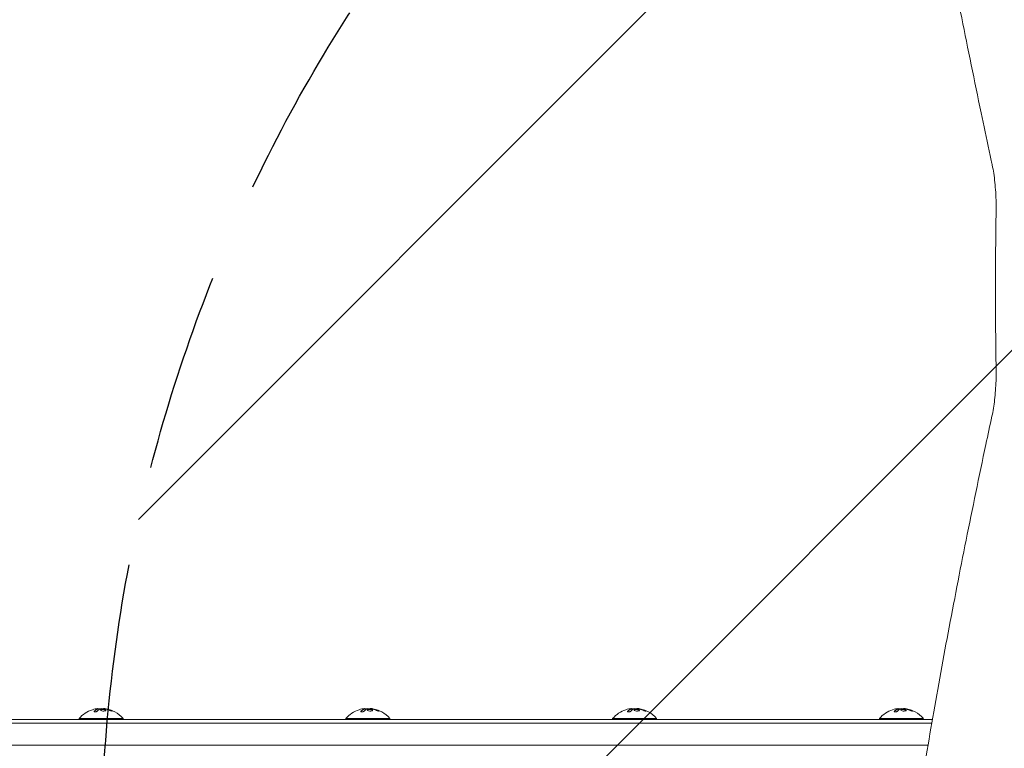
# Model space of a CAD drawing. Units: millimetres. Extents: x -2697 to 2712, y -2714 to 2353.
# Drawn here: x -222 to 406, y -292 to 172 of the extents above; entities that cross this region are included whole.
import ezdxf

# ---------------------------------------------------------------- set-up
doc = ezdxf.new("R2010")
doc.units = ezdxf.units.MM
doc.header["$LTSCALE"] = 20
doc.linetypes.add('HIDDEN', pattern=[9.525, 6.35, -3.175])
for name, color, linetype in [('2d', 230, 'Continuous'), ('EN-Free_Space', 10, 'HIDDEN'), ('EN-Free_Space_Hatch', 10, 'HIDDEN')]:
    doc.layers.add(name, color=color, linetype=linetype)

msp = doc.modelspace()

# ---------------------------------------------------------------- hatches: boundary and pattern name
at = {"layer": 'EN-Free_Space_Hatch'}
h = msp.add_hatch(dxfattribs=at)
h.set_pattern_fill('ANSI31', color=256, scale=100)
h.paths.add_polyline_path([(1830, -364, 1), (-170, -364), (-170, -1714.23, 1), (1830, -1714.23)])

# ---------------------------------------------------------------- linework, layer by layer
at = {"layer": '2d', "lineweight": 0}
for p, q in [((-172.06, -266.7), (-172.06, -266.9)), ((-168.57, -266.65), (-168.57, -266.76)), ((-2.06, -266.7), (-2.06, -266.9)), ((1.43, -266.65), (1.43, -266.76)), ((167.94, -266.7), (167.94, -266.9)), ((171.43, -266.65), (171.43, -266.76)), ((337.94, -266.7), (337.94, -266.9)), ((341.43, -266.65), (341.43, -266.76)), ((-535.77, -276), (359.38, -276)), ((-534.11, -273.5), (359.82, -273.5)), ((-184, -273), (-156, -273)), ((-184, -273.5), (-184, -273)), ((-156, -273.5), (-156, -273)), ((-14, -273), (14, -273)), ((-14, -273.5), (-14, -273)), ((14, -273.5), (14, -273)), ((156, -273), (184, -273)), ((156, -273.5), (156, -273)), ((184, -273.5), (184, -273)), ((326, -273), (354, -273)), ((326, -273.5), (326, -273)), ((354, -273.5), (354, -273)), ((356.97, -290), (-466.27, -290))]:
    msp.add_line(p, q, dxfattribs=at)
for centre, radius, start, end in [((3219.55, 0), 2819.58, 179.00896, 180.99104), ((-170, -284.83), 18.33, 107.72151, 139.80954), ((-170, -285.03), 18.33, 97.52703, 97.52722), ((-170, -285.03), 18.33, 83.04889, 96.46588), ((-170, -284.83), 18.33, 40.19046, 82.31657), ((0, -284.83), 18.33, 107.72151, 139.80954), ((0, -285.03), 18.33, 97.52703, 97.52722), ((0, -285.03), 18.33, 83.04889, 96.46588), ((0, -284.83), 18.33, 40.19046, 82.31657), ((170, -284.83), 18.33, 107.72151, 139.80954), ((170, -285.03), 18.33, 97.52703, 97.52722), ((170, -285.03), 18.33, 83.04889, 96.46588), ((170, -284.83), 18.33, 40.19046, 82.31657), ((340, -284.83), 18.33, 107.72151, 139.80954), ((340, -285.03), 18.33, 97.52703, 97.52722), ((340, -285.03), 18.33, 83.04889, 96.46588), ((340, -284.83), 18.33, 40.19046, 82.31657)]:
    msp.add_arc(centre, radius, start, end, dxfattribs=at)
for centre, major_axis, ratio, start_param, end_param in [((-170.14, -284.83), (0, 18.31), 0.987688, 0.202338, 0.305725), ((-170.55, -284.83), (0, 18.27), 0.928039, 5.912402, 6.081852), ((-0.14, -284.83), (0, 18.31), 0.987688, 0.202338, 0.305725), ((-0.55, -284.83), (0, 18.27), 0.928039, 5.912402, 6.081852), ((169.86, -284.83), (0, 18.31), 0.987688, 0.202338, 0.305725), ((169.45, -284.83), (0, 18.27), 0.928039, 5.912402, 6.081852), ((339.86, -284.83), (0, 18.31), 0.987688, 0.202338, 0.305725), ((339.45, -284.83), (0, 18.27), 0.928039, 5.912402, 6.081852)]:
    msp.add_ellipse(centre, major_axis=major_axis, ratio=ratio, start_param=start_param, end_param=end_param, dxfattribs=at)
for points, knots in [([(397.74, 80.44), (397.15, 83.15), (396.57, 85.86), (394.25, 96.67), (392.53, 104.74), (388.7, 122.98), (386.6, 133.13), (382.49, 153.28), (380.48, 163.28), (376.55, 183.14), (374.64, 193), (370.89, 212.57), (369.07, 222.28), (365.51, 241.54), (363.78, 251.09), (360.41, 270.04), (358.77, 279.43), (355.59, 298.06), (354.05, 307.29), (351.06, 325.59), (349.61, 334.65), (346.81, 352.61), (345.46, 361.5), (342.85, 379.11), (341.6, 387.83), (339.18, 405.09), (338.03, 413.62), (336.27, 426.99), (335.64, 431.89), (335.03, 436.75)], [0.000005, 0.000005, 0.000005, 0.000005, 10.000038, 10.000038, 40.001055, 40.001055, 78.175418, 78.175418, 116.334528, 116.334528, 154.502768, 154.502768, 192.67752, 192.67752, 230.832383, 230.832383, 268.993331, 268.993331, 307.168524, 307.168524, 345.324699, 345.324699, 383.484837, 383.484837, 421.66574, 421.66574, 459.830487, 459.830487, 482.08395, 482.08395, 482.08395, 482.08395]), ([(400.38, 48.77), (400.42, 51.02), (400.42, 53.28), (400.33, 57.75), (400.24, 59.96), (399.98, 64.27), (399.81, 66.37), (399.4, 70.41), (399.15, 72.35), (398.59, 76.06), (398.28, 77.83), (397.87, 79.82), (397.8, 80.13), (397.74, 80.44)], [0, 0, 0, 0, 6.764713, 6.764713, 13.493829, 13.493829, 20.073632, 20.073632, 26.506011, 26.506011, 32.797731, 32.797731, 33.965702, 33.965702, 33.965702, 33.965702]), ([(397.74, -80.44), (398.08, -78.85), (398.4, -77.18), (398.96, -73.69), (399.21, -71.86), (399.65, -68.07), (399.83, -66.11), (400.13, -62.06), (400.24, -59.97), (400.39, -55.73), (400.42, -53.55), (400.41, -50.51), (400.4, -49.64), (400.38, -48.77)], [0, 0, 0, 0, 6.060728, 6.060728, 12.186431, 12.186431, 18.439305, 18.439305, 24.82993, 24.82993, 31.353443, 31.353443, 33.967906, 33.967906, 33.967906, 33.967906]), ([(335.03, -436.75), (335.3, -434.56), (335.58, -432.37), (336.71, -423.58), (337.59, -416.93), (339.65, -401.7), (340.85, -393.07), (343.36, -375.65), (344.66, -366.85), (347.35, -349.08), (348.75, -340.1), (351.64, -321.98), (353.13, -312.84), (356.21, -294.39), (357.8, -285.08), (361.07, -266.31), (362.75, -256.84), (366.21, -237.74), (367.98, -228.12), (371.63, -208.71), (373.49, -198.94), (377.32, -179.23), (379.28, -169.31), (383.29, -149.31), (385.35, -139.24), (389.54, -118.96), (391.68, -108.75), (395.14, -92.48), (396.43, -86.47), (397.74, -80.44)], [0, 0, 0, 0, 10.000038, 10.000038, 40.001054, 40.001054, 78.177526, 78.177526, 116.339836, 116.339836, 154.513318, 154.513318, 192.686833, 192.686833, 230.841767, 230.841767, 269.00531, 269.00531, 307.178915, 307.178915, 345.333709, 345.333709, 383.49485, 383.49485, 421.673396, 421.673396, 459.833965, 459.833965, 482.083944, 482.083944, 482.083944, 482.083944]), ([(-174.39, -268.26), (-174.45, -268.32), (-174.49, -268.39), (-174.5, -268.45), (-174.52, -268.51), (-174.51, -268.57), (-174.47, -268.62), (-174.44, -268.67), (-174.38, -268.71), (-174.3, -268.74), (-174.22, -268.77), (-174.13, -268.79), (-174.02, -268.8), (-173.93, -268.8), (-173.82, -268.8), (-173.71, -268.79), (-173.6, -268.78), (-173.49, -268.77), (-173.38, -268.74), (-173.27, -268.72), (-173.16, -268.69), (-173.05, -268.65), (-172.94, -268.61), (-172.84, -268.56), (-172.74, -268.51), (-172.64, -268.46), (-172.56, -268.4), (-172.49, -268.34), (-172.47, -268.33), (-172.45, -268.31), (-172.43, -268.29)], [0, 0, 0, 0, 0.123267, 0.123267, 0.123267, 0.246944, 0.246944, 0.246944, 0.364412, 0.364412, 0.364412, 0.469764, 0.469764, 0.469764, 0.565076, 0.565076, 0.565076, 0.656937, 0.656937, 0.656937, 0.751946, 0.751946, 0.751946, 0.854928, 0.854928, 0.854928, 0.968152, 0.968152, 0.968152, 1, 1, 1, 1]), ([(-172.19, -266.97), (-172.21, -266.98), (-172.24, -266.99), (-172.28, -267.01), (-172.3, -267.02), (-172.32, -267.02), (-172.35, -267.04), (-172.39, -267.05), (-172.43, -267.07), (-172.45, -267.08), (-172.46, -267.08), (-172.46, -267.09), (-172.51, -267.11), (-172.56, -267.13), (-172.63, -267.16), (-172.67, -267.18), (-172.71, -267.2), (-172.73, -267.21), (-172.74, -267.22), (-172.75, -267.22), (-172.8, -267.25), (-172.84, -267.27), (-172.91, -267.31), (-172.95, -267.33), (-172.99, -267.35), (-173.01, -267.36), (-173.02, -267.37), (-173.03, -267.37), (-173.08, -267.4), (-173.14, -267.45), (-173.23, -267.5), (-173.27, -267.53), (-173.29, -267.54), (-173.3, -267.55), (-173.3, -267.55), (-173.35, -267.58), (-173.42, -267.63), (-173.5, -267.69), (-173.54, -267.72), (-173.56, -267.73), (-173.57, -267.74), (-173.58, -267.75), (-173.63, -267.78), (-173.69, -267.83), (-173.77, -267.9), (-173.81, -267.93), (-173.83, -267.95), (-173.84, -267.96), (-173.85, -267.96), (-173.9, -268), (-173.96, -268.06), (-174.04, -268.13), (-174.08, -268.16), (-174.1, -268.18), (-174.11, -268.19), (-174.21, -268.28), (-174.3, -268.37), (-174.39, -268.46)], [0, 0, 0, 0, 0.03125, 0.046875, 0.046875, 0.0625, 0.0625, 0.09375, 0.109375, 0.117187, 0.117187, 0.125, 0.125, 0.1875, 0.1875, 0.21875, 0.234375, 0.242187, 0.242187, 0.25, 0.25, 0.3125, 0.3125, 0.34375, 0.359375, 0.367187, 0.367187, 0.375, 0.375, 0.4375, 0.46875, 0.484375, 0.492187, 0.492187, 0.5, 0.5, 0.5625, 0.59375, 0.609375, 0.617187, 0.617187, 0.625, 0.625, 0.6875, 0.71875, 0.734375, 0.742187, 0.742187, 0.75, 0.75, 0.8125, 0.84375, 0.859375, 0.859375, 0.875, 0.875, 1, 1, 1, 1]), ([(-172.35, -266.68), (-172.27, -266.68), (-172.2, -266.67), (-172.15, -266.68), (-172.11, -266.68), (-172.08, -266.69), (-172.07, -266.7), (-172.06, -266.71), (-172.07, -266.72), (-172.1, -266.74), (-172.12, -266.75), (-172.15, -266.76), (-172.19, -266.77)], [0, 0, 0, 0, 0.26951, 0.26951, 0.26951, 0.539189, 0.539189, 0.539189, 0.809594, 0.809594, 0.809594, 1, 1, 1, 1]), ([(-172.06, -266.9), (-172.06, -266.91), (-172.07, -266.92), (-172.09, -266.93), (-172.1, -266.94), (-172.14, -266.96), (-172.16, -266.96), (-172.19, -266.97)], [0.6050512, 0.6050512, 0.6050512, 0.6050512, 0.75, 0.75, 0.875, 0.875, 1, 1, 1, 1]), ([(-171.74, -266.78), (-171.76, -266.78), (-171.78, -266.78), (-171.8, -266.78), (-171.88, -266.78), (-171.97, -266.78), (-172.06, -266.79)], [0.4743292, 0.4743292, 0.4743292, 0.4743292, 0.5190116, 0.5190116, 0.5190116, 0.7114501, 0.7114501, 0.7114501, 0.7114501]), ([(-170.63, -266.99), (-170.62, -266.98), (-170.59, -266.97), (-170.57, -266.97), (-170.55, -266.96), (-170.53, -266.96), (-170.5, -266.95)], [0, 0, 0, 0, 0.541586, 0.541586, 0.541586, 1, 1, 1, 1]), ([(-169.75, -267.1), (-170.1, -267.17), (-170.32, -267.3), (-170.39, -267.59), (-170.26, -267.76), (-169.72, -268.04), (-169.31, -268.16), (-168.39, -268.27), (-167.92, -268.25), (-167.57, -268.18)], [0.5, 0.5, 0.5, 0.5, 0.625, 0.625, 0.75, 0.75, 0.875, 0.875, 1, 1, 1, 1]), ([(-169.75, -267.3), (-169.84, -267.32), (-169.92, -267.34), (-170.06, -267.39), (-170.12, -267.42), (-170.22, -267.48), (-170.26, -267.51), (-170.31, -267.56), (-170.32, -267.58), (-170.33, -267.6), (-170.34, -267.6), (-170.34, -267.6)], [0.5, 0.5, 0.5, 0.5, 0.53125, 0.53125, 0.5625, 0.5625, 0.59375, 0.59375, 0.609375, 0.609375, 0.611517, 0.611517, 0.611517, 0.611517]), ([(-167.57, -268.18), (-167.22, -268.1), (-167.01, -267.97), (-166.93, -267.67), (-167.06, -267.51), (-167.6, -267.23), (-168.02, -267.12), (-168.93, -267.02), (-169.41, -267.03), (-169.75, -267.1)], [0, 0, 0, 0, 0.125, 0.125, 0.25, 0.25, 0.375, 0.375, 0.5, 0.5, 0.5, 0.5]), ([(-166.99, -267.86), (-167, -267.84), (-167.01, -267.81), (-167.05, -267.77), (-167.07, -267.75), (-167.11, -267.71), (-167.13, -267.69), (-167.21, -267.64), (-167.26, -267.6), (-167.4, -267.53), (-167.48, -267.5), (-167.65, -267.44), (-167.74, -267.41), (-167.93, -267.36), (-168.04, -267.34), (-168.25, -267.3), (-168.36, -267.28), (-168.7, -267.24), (-168.93, -267.23), (-169.26, -267.24), (-169.37, -267.25), (-169.57, -267.27), (-169.67, -267.28), (-169.75, -267.3)], [0.1674502, 0.1674502, 0.1674502, 0.1674502, 0.1875, 0.1875, 0.203125, 0.203125, 0.21875, 0.21875, 0.25, 0.25, 0.28125, 0.28125, 0.3125, 0.3125, 0.34375, 0.34375, 0.375, 0.375, 0.4375, 0.4375, 0.46875, 0.46875, 0.5, 0.5, 0.5, 0.5]), ([(-167.74, -266.84), (-167.69, -266.84), (-167.64, -266.84), (-167.58, -266.85), (-167.53, -266.86), (-167.47, -266.86), (-167.42, -266.87), (-167.41, -266.88), (-167.4, -266.88), (-167.38, -266.88)], [0, 0, 0, 0, 0.444984, 0.444984, 0.444984, 0.890124, 0.890124, 0.890124, 1, 1, 1, 1]), ([(-166.84, -266.98), (-166.91, -266.97), (-166.97, -266.96), (-167.09, -266.93), (-167.16, -266.92), (-167.22, -266.91), (-167.22, -266.91), (-167.22, -266.91)], [0, 0, 0, 0, 0.2166442, 0.2166442, 0.4332885, 0.4332885, 0.4445146, 0.4445146, 0.4445146, 0.4445146]), ([(-163.56, -267.96), (-163.7, -267.9), (-163.84, -267.84), (-164.04, -267.77), (-164.14, -267.73), (-164.25, -267.69), (-164.3, -267.67), (-164.33, -267.66), (-164.34, -267.65), (-164.43, -267.62), (-164.53, -267.59), (-164.65, -267.55), (-164.7, -267.53), (-164.74, -267.52), (-164.75, -267.51), (-164.84, -267.48), (-164.94, -267.45), (-165.06, -267.41), (-165.11, -267.4), (-165.14, -267.39), (-165.16, -267.38), (-165.25, -267.36), (-165.35, -267.33), (-165.47, -267.29), (-165.52, -267.28), (-165.56, -267.27), (-165.57, -267.27), (-165.66, -267.24), (-165.77, -267.21), (-165.89, -267.18), (-165.94, -267.17), (-165.97, -267.16), (-165.99, -267.16), (-166.08, -267.14), (-166.19, -267.11), (-166.31, -267.09), (-166.36, -267.07), (-166.39, -267.07), (-166.41, -267.06), (-166.41, -267.06), (-166.57, -267.03), (-166.71, -267), (-166.84, -266.98)], [0, 0, 0, 0, 0.125, 0.125, 0.1875, 0.21875, 0.234375, 0.234375, 0.25, 0.25, 0.3125, 0.34375, 0.359375, 0.359375, 0.375, 0.375, 0.4375, 0.46875, 0.484375, 0.484375, 0.5, 0.5, 0.5625, 0.59375, 0.609375, 0.609375, 0.625, 0.625, 0.6875, 0.71875, 0.734375, 0.734375, 0.75, 0.75, 0.8125, 0.84375, 0.859375, 0.867187, 0.867187, 0.875, 0.875, 1, 1, 1, 1]), ([(-164.4, -267.8), (-164.28, -267.85), (-164.15, -267.9), (-164.02, -267.95), (-163.88, -268), (-163.75, -268.04), (-163.62, -268.08), (-163.5, -268.12), (-163.38, -268.15), (-163.27, -268.17), (-163.18, -268.19), (-163.1, -268.21), (-163.03, -268.21), (-162.97, -268.22), (-162.93, -268.22), (-162.9, -268.2), (-162.88, -268.19), (-162.87, -268.18), (-162.88, -268.16), (-162.89, -268.13), (-162.92, -268.1), (-162.97, -268.07), (-163.01, -268.03), (-163.08, -267.99), (-163.16, -267.95), (-163.25, -267.9), (-163.35, -267.85), (-163.46, -267.8), (-163.49, -267.79), (-163.52, -267.77), (-163.56, -267.76)], [0, 0, 0, 0, 0.117688, 0.117688, 0.117688, 0.23572, 0.23572, 0.23572, 0.348983, 0.348983, 0.348983, 0.453941, 0.453941, 0.453941, 0.55245, 0.55245, 0.55245, 0.649106, 0.649106, 0.649106, 0.748614, 0.748614, 0.748614, 0.85433, 0.85433, 0.85433, 0.967387, 0.967387, 0.967387, 1, 1, 1, 1]), ([(-163.05, -268.21), (-163.1, -268.18), (-163.15, -268.15), (-163.31, -268.07), (-163.43, -268.01), (-163.56, -267.96)], [0.80101, 0.80101, 0.80101, 0.80101, 0.875, 0.875, 1, 1, 1, 1]), ([(-4.39, -268.26), (-4.45, -268.32), (-4.49, -268.39), (-4.5, -268.45), (-4.52, -268.51), (-4.51, -268.57), (-4.47, -268.62), (-4.44, -268.67), (-4.38, -268.71), (-4.3, -268.74), (-4.22, -268.77), (-4.13, -268.79), (-4.02, -268.8), (-3.93, -268.8), (-3.82, -268.8), (-3.71, -268.79), (-3.6, -268.78), (-3.49, -268.77), (-3.38, -268.74), (-3.27, -268.72), (-3.16, -268.69), (-3.05, -268.65), (-2.94, -268.61), (-2.84, -268.56), (-2.74, -268.51), (-2.64, -268.46), (-2.56, -268.4), (-2.49, -268.34), (-2.47, -268.33), (-2.45, -268.31), (-2.43, -268.29)], [0, 0, 0, 0, 0.123267, 0.123267, 0.123267, 0.246944, 0.246944, 0.246944, 0.364412, 0.364412, 0.364412, 0.469764, 0.469764, 0.469764, 0.565076, 0.565076, 0.565076, 0.656937, 0.656937, 0.656937, 0.751946, 0.751946, 0.751946, 0.854928, 0.854928, 0.854928, 0.968152, 0.968152, 0.968152, 1, 1, 1, 1]), ([(-2.19, -266.97), (-2.21, -266.98), (-2.24, -266.99), (-2.28, -267.01), (-2.3, -267.02), (-2.32, -267.02), (-2.35, -267.04), (-2.39, -267.05), (-2.43, -267.07), (-2.45, -267.08), (-2.46, -267.08), (-2.46, -267.09), (-2.51, -267.11), (-2.56, -267.13), (-2.63, -267.16), (-2.67, -267.18), (-2.71, -267.2), (-2.73, -267.21), (-2.74, -267.22), (-2.75, -267.22), (-2.8, -267.25), (-2.84, -267.27), (-2.91, -267.31), (-2.95, -267.33), (-2.99, -267.35), (-3.01, -267.36), (-3.02, -267.37), (-3.03, -267.37), (-3.08, -267.4), (-3.14, -267.45), (-3.23, -267.5), (-3.27, -267.53), (-3.29, -267.54), (-3.3, -267.55), (-3.3, -267.55), (-3.35, -267.58), (-3.42, -267.63), (-3.5, -267.69), (-3.54, -267.72), (-3.56, -267.73), (-3.57, -267.74), (-3.58, -267.75), (-3.63, -267.78), (-3.69, -267.83), (-3.77, -267.9), (-3.81, -267.93), (-3.83, -267.95), (-3.84, -267.96), (-3.85, -267.96), (-3.9, -268), (-3.96, -268.06), (-4.04, -268.13), (-4.08, -268.16), (-4.1, -268.18), (-4.11, -268.19), (-4.21, -268.28), (-4.3, -268.37), (-4.39, -268.46)], [0, 0, 0, 0, 0.03125, 0.046875, 0.046875, 0.0625, 0.0625, 0.09375, 0.109375, 0.117187, 0.117187, 0.125, 0.125, 0.1875, 0.1875, 0.21875, 0.234375, 0.242187, 0.242187, 0.25, 0.25, 0.3125, 0.3125, 0.34375, 0.359375, 0.367187, 0.367187, 0.375, 0.375, 0.4375, 0.46875, 0.484375, 0.492187, 0.492187, 0.5, 0.5, 0.5625, 0.59375, 0.609375, 0.617187, 0.617187, 0.625, 0.625, 0.6875, 0.71875, 0.734375, 0.742187, 0.742187, 0.75, 0.75, 0.8125, 0.84375, 0.859375, 0.859375, 0.875, 0.875, 1, 1, 1, 1]), ([(-2.35, -266.68), (-2.27, -266.68), (-2.2, -266.67), (-2.15, -266.68), (-2.11, -266.68), (-2.08, -266.69), (-2.07, -266.7), (-2.06, -266.71), (-2.07, -266.72), (-2.1, -266.74), (-2.12, -266.75), (-2.15, -266.76), (-2.19, -266.77)], [0, 0, 0, 0, 0.26951, 0.26951, 0.26951, 0.539189, 0.539189, 0.539189, 0.809594, 0.809594, 0.809594, 1, 1, 1, 1]), ([(-2.06, -266.9), (-2.06, -266.91), (-2.07, -266.92), (-2.09, -266.93), (-2.1, -266.94), (-2.14, -266.96), (-2.16, -266.96), (-2.19, -266.97)], [0.6050512, 0.6050512, 0.6050512, 0.6050512, 0.75, 0.75, 0.875, 0.875, 1, 1, 1, 1]), ([(-1.74, -266.78), (-1.76, -266.78), (-1.78, -266.78), (-1.8, -266.78), (-1.88, -266.78), (-1.97, -266.78), (-2.06, -266.79)], [0.4743292, 0.4743292, 0.4743292, 0.4743292, 0.5190116, 0.5190116, 0.5190116, 0.7114501, 0.7114501, 0.7114501, 0.7114501]), ([(-0.63, -266.99), (-0.62, -266.98), (-0.59, -266.97), (-0.57, -266.97), (-0.55, -266.96), (-0.53, -266.96), (-0.5, -266.95)], [0, 0, 0, 0, 0.541586, 0.541586, 0.541586, 1, 1, 1, 1]), ([(0.25, -267.1), (-0.1, -267.17), (-0.32, -267.3), (-0.39, -267.59), (-0.26, -267.76), (0.28, -268.04), (0.69, -268.16), (1.61, -268.27), (2.08, -268.25), (2.43, -268.18)], [0.5, 0.5, 0.5, 0.5, 0.625, 0.625, 0.75, 0.75, 0.875, 0.875, 1, 1, 1, 1]), ([(0.25, -267.3), (0.16, -267.32), (0.08, -267.34), (-0.06, -267.39), (-0.12, -267.42), (-0.22, -267.48), (-0.26, -267.51), (-0.31, -267.56), (-0.32, -267.58), (-0.33, -267.6), (-0.34, -267.6), (-0.34, -267.6)], [0.5, 0.5, 0.5, 0.5, 0.53125, 0.53125, 0.5625, 0.5625, 0.59375, 0.59375, 0.609375, 0.609375, 0.611517, 0.611517, 0.611517, 0.611517]), ([(2.43, -268.18), (2.78, -268.1), (2.99, -267.97), (3.07, -267.67), (2.94, -267.51), (2.4, -267.23), (1.98, -267.12), (1.07, -267.02), (0.59, -267.03), (0.25, -267.1)], [0, 0, 0, 0, 0.125, 0.125, 0.25, 0.25, 0.375, 0.375, 0.5, 0.5, 0.5, 0.5]), ([(3.01, -267.86), (3, -267.84), (2.99, -267.81), (2.95, -267.77), (2.93, -267.75), (2.89, -267.71), (2.87, -267.69), (2.79, -267.64), (2.74, -267.6), (2.6, -267.53), (2.52, -267.5), (2.35, -267.44), (2.26, -267.41), (2.07, -267.36), (1.96, -267.34), (1.75, -267.3), (1.64, -267.28), (1.3, -267.24), (1.07, -267.23), (0.74, -267.24), (0.63, -267.25), (0.43, -267.27), (0.33, -267.28), (0.25, -267.3)], [0.1674502, 0.1674502, 0.1674502, 0.1674502, 0.1875, 0.1875, 0.203125, 0.203125, 0.21875, 0.21875, 0.25, 0.25, 0.28125, 0.28125, 0.3125, 0.3125, 0.34375, 0.34375, 0.375, 0.375, 0.4375, 0.4375, 0.46875, 0.46875, 0.5, 0.5, 0.5, 0.5]), ([(2.26, -266.84), (2.31, -266.84), (2.36, -266.84), (2.42, -266.85), (2.47, -266.86), (2.53, -266.86), (2.58, -266.87), (2.59, -266.88), (2.6, -266.88), (2.62, -266.88)], [0, 0, 0, 0, 0.444984, 0.444984, 0.444984, 0.890124, 0.890124, 0.890124, 1, 1, 1, 1]), ([(3.16, -266.98), (3.09, -266.97), (3.03, -266.96), (2.91, -266.93), (2.84, -266.92), (2.78, -266.91), (2.78, -266.91), (2.78, -266.91)], [0, 0, 0, 0, 0.2166442, 0.2166442, 0.4332885, 0.4332885, 0.4445146, 0.4445146, 0.4445146, 0.4445146]), ([(6.44, -267.96), (6.3, -267.9), (6.16, -267.84), (5.96, -267.77), (5.86, -267.73), (5.75, -267.69), (5.7, -267.67), (5.67, -267.66), (5.66, -267.65), (5.57, -267.62), (5.47, -267.59), (5.35, -267.55), (5.3, -267.53), (5.26, -267.52), (5.25, -267.51), (5.16, -267.48), (5.06, -267.45), (4.94, -267.41), (4.89, -267.4), (4.86, -267.39), (4.84, -267.38), (4.75, -267.36), (4.65, -267.33), (4.53, -267.29), (4.48, -267.28), (4.44, -267.27), (4.43, -267.27), (4.34, -267.24), (4.23, -267.21), (4.11, -267.18), (4.06, -267.17), (4.03, -267.16), (4.01, -267.16), (3.92, -267.14), (3.81, -267.11), (3.69, -267.09), (3.64, -267.07), (3.61, -267.07), (3.59, -267.06), (3.59, -267.06), (3.43, -267.03), (3.29, -267), (3.16, -266.98)], [0, 0, 0, 0, 0.125, 0.125, 0.1875, 0.21875, 0.234375, 0.234375, 0.25, 0.25, 0.3125, 0.34375, 0.359375, 0.359375, 0.375, 0.375, 0.4375, 0.46875, 0.484375, 0.484375, 0.5, 0.5, 0.5625, 0.59375, 0.609375, 0.609375, 0.625, 0.625, 0.6875, 0.71875, 0.734375, 0.734375, 0.75, 0.75, 0.8125, 0.84375, 0.859375, 0.867187, 0.867187, 0.875, 0.875, 1, 1, 1, 1]), ([(5.6, -267.8), (5.72, -267.85), (5.85, -267.9), (5.98, -267.95), (6.12, -268), (6.25, -268.04), (6.38, -268.08), (6.5, -268.12), (6.62, -268.15), (6.73, -268.17), (6.82, -268.19), (6.9, -268.21), (6.97, -268.21), (7.03, -268.22), (7.07, -268.22), (7.1, -268.2), (7.12, -268.19), (7.13, -268.18), (7.12, -268.16), (7.11, -268.13), (7.08, -268.1), (7.03, -268.07), (6.99, -268.03), (6.92, -267.99), (6.84, -267.95), (6.75, -267.9), (6.65, -267.85), (6.54, -267.8), (6.51, -267.79), (6.48, -267.77), (6.44, -267.76)], [0, 0, 0, 0, 0.117688, 0.117688, 0.117688, 0.23572, 0.23572, 0.23572, 0.348983, 0.348983, 0.348983, 0.453941, 0.453941, 0.453941, 0.55245, 0.55245, 0.55245, 0.649106, 0.649106, 0.649106, 0.748614, 0.748614, 0.748614, 0.85433, 0.85433, 0.85433, 0.967387, 0.967387, 0.967387, 1, 1, 1, 1]), ([(6.95, -268.21), (6.9, -268.18), (6.85, -268.15), (6.69, -268.07), (6.57, -268.01), (6.44, -267.96)], [0.80101, 0.80101, 0.80101, 0.80101, 0.875, 0.875, 1, 1, 1, 1]), ([(165.61, -268.26), (165.55, -268.32), (165.51, -268.39), (165.5, -268.45), (165.48, -268.51), (165.49, -268.57), (165.53, -268.62), (165.56, -268.67), (165.62, -268.71), (165.7, -268.74), (165.78, -268.77), (165.87, -268.79), (165.98, -268.8), (166.07, -268.8), (166.18, -268.8), (166.29, -268.79), (166.4, -268.78), (166.51, -268.77), (166.62, -268.74), (166.73, -268.72), (166.84, -268.69), (166.95, -268.65), (167.06, -268.61), (167.16, -268.56), (167.26, -268.51), (167.36, -268.46), (167.44, -268.4), (167.51, -268.34), (167.53, -268.33), (167.55, -268.31), (167.57, -268.29)], [0, 0, 0, 0, 0.123267, 0.123267, 0.123267, 0.246944, 0.246944, 0.246944, 0.364412, 0.364412, 0.364412, 0.469764, 0.469764, 0.469764, 0.565076, 0.565076, 0.565076, 0.656937, 0.656937, 0.656937, 0.751946, 0.751946, 0.751946, 0.854928, 0.854928, 0.854928, 0.968152, 0.968152, 0.968152, 1, 1, 1, 1]), ([(167.81, -266.97), (167.79, -266.98), (167.76, -266.99), (167.72, -267.01), (167.7, -267.02), (167.68, -267.02), (167.65, -267.04), (167.61, -267.05), (167.57, -267.07), (167.55, -267.08), (167.54, -267.08), (167.54, -267.09), (167.49, -267.11), (167.44, -267.13), (167.37, -267.16), (167.33, -267.18), (167.29, -267.2), (167.27, -267.21), (167.26, -267.22), (167.25, -267.22), (167.2, -267.25), (167.16, -267.27), (167.09, -267.31), (167.05, -267.33), (167.01, -267.35), (166.99, -267.36), (166.98, -267.37), (166.97, -267.37), (166.92, -267.4), (166.86, -267.45), (166.77, -267.5), (166.73, -267.53), (166.71, -267.54), (166.7, -267.55), (166.7, -267.55), (166.65, -267.58), (166.58, -267.63), (166.5, -267.69), (166.46, -267.72), (166.44, -267.73), (166.43, -267.74), (166.42, -267.75), (166.37, -267.78), (166.31, -267.83), (166.23, -267.9), (166.19, -267.93), (166.17, -267.95), (166.16, -267.96), (166.15, -267.96), (166.1, -268), (166.04, -268.06), (165.96, -268.13), (165.92, -268.16), (165.9, -268.18), (165.89, -268.19), (165.79, -268.28), (165.7, -268.37), (165.61, -268.46)], [0, 0, 0, 0, 0.03125, 0.046875, 0.046875, 0.0625, 0.0625, 0.09375, 0.109375, 0.117187, 0.117187, 0.125, 0.125, 0.1875, 0.1875, 0.21875, 0.234375, 0.242187, 0.242187, 0.25, 0.25, 0.3125, 0.3125, 0.34375, 0.359375, 0.367187, 0.367187, 0.375, 0.375, 0.4375, 0.46875, 0.484375, 0.492187, 0.492187, 0.5, 0.5, 0.5625, 0.59375, 0.609375, 0.617187, 0.617187, 0.625, 0.625, 0.6875, 0.71875, 0.734375, 0.742187, 0.742187, 0.75, 0.75, 0.8125, 0.84375, 0.859375, 0.859375, 0.875, 0.875, 1, 1, 1, 1]), ([(167.65, -266.68), (167.73, -266.68), (167.8, -266.67), (167.85, -266.68), (167.89, -266.68), (167.92, -266.69), (167.93, -266.7), (167.94, -266.71), (167.93, -266.72), (167.9, -266.74), (167.88, -266.75), (167.85, -266.76), (167.81, -266.77)], [0, 0, 0, 0, 0.26951, 0.26951, 0.26951, 0.539189, 0.539189, 0.539189, 0.809594, 0.809594, 0.809594, 1, 1, 1, 1]), ([(167.94, -266.9), (167.94, -266.91), (167.93, -266.92), (167.91, -266.93), (167.9, -266.94), (167.86, -266.96), (167.84, -266.96), (167.81, -266.97)], [0.6050512, 0.6050512, 0.6050512, 0.6050512, 0.75, 0.75, 0.875, 0.875, 1, 1, 1, 1]), ([(168.26, -266.78), (168.24, -266.78), (168.22, -266.78), (168.2, -266.78), (168.12, -266.78), (168.03, -266.78), (167.94, -266.79)], [0.4743292, 0.4743292, 0.4743292, 0.4743292, 0.5190116, 0.5190116, 0.5190116, 0.7114501, 0.7114501, 0.7114501, 0.7114501]), ([(169.37, -266.99), (169.38, -266.98), (169.41, -266.97), (169.43, -266.97), (169.45, -266.96), (169.47, -266.96), (169.5, -266.95)], [0, 0, 0, 0, 0.541586, 0.541586, 0.541586, 1, 1, 1, 1]), ([(170.25, -267.1), (169.9, -267.17), (169.68, -267.3), (169.61, -267.59), (169.74, -267.76), (170.28, -268.04), (170.69, -268.16), (171.61, -268.27), (172.08, -268.25), (172.43, -268.18)], [0.5, 0.5, 0.5, 0.5, 0.625, 0.625, 0.75, 0.75, 0.875, 0.875, 1, 1, 1, 1]), ([(170.25, -267.3), (170.16, -267.32), (170.08, -267.34), (169.94, -267.39), (169.88, -267.42), (169.78, -267.48), (169.74, -267.51), (169.69, -267.56), (169.68, -267.58), (169.67, -267.6), (169.66, -267.6), (169.66, -267.6)], [0.5, 0.5, 0.5, 0.5, 0.53125, 0.53125, 0.5625, 0.5625, 0.59375, 0.59375, 0.609375, 0.609375, 0.611517, 0.611517, 0.611517, 0.611517]), ([(172.43, -268.18), (172.78, -268.1), (172.99, -267.97), (173.07, -267.67), (172.94, -267.51), (172.4, -267.23), (171.98, -267.12), (171.07, -267.02), (170.59, -267.03), (170.25, -267.1)], [0, 0, 0, 0, 0.125, 0.125, 0.25, 0.25, 0.375, 0.375, 0.5, 0.5, 0.5, 0.5]), ([(173.01, -267.86), (173, -267.84), (172.99, -267.81), (172.95, -267.77), (172.93, -267.75), (172.89, -267.71), (172.87, -267.69), (172.79, -267.64), (172.74, -267.6), (172.6, -267.53), (172.52, -267.5), (172.35, -267.44), (172.26, -267.41), (172.07, -267.36), (171.96, -267.34), (171.75, -267.3), (171.64, -267.28), (171.3, -267.24), (171.07, -267.23), (170.74, -267.24), (170.63, -267.25), (170.43, -267.27), (170.33, -267.28), (170.25, -267.3)], [0.1674502, 0.1674502, 0.1674502, 0.1674502, 0.1875, 0.1875, 0.203125, 0.203125, 0.21875, 0.21875, 0.25, 0.25, 0.28125, 0.28125, 0.3125, 0.3125, 0.34375, 0.34375, 0.375, 0.375, 0.4375, 0.4375, 0.46875, 0.46875, 0.5, 0.5, 0.5, 0.5]), ([(172.26, -266.84), (172.31, -266.84), (172.36, -266.84), (172.42, -266.85), (172.47, -266.86), (172.53, -266.86), (172.58, -266.87), (172.59, -266.88), (172.6, -266.88), (172.62, -266.88)], [0, 0, 0, 0, 0.444984, 0.444984, 0.444984, 0.890124, 0.890124, 0.890124, 1, 1, 1, 1]), ([(173.16, -266.98), (173.09, -266.97), (173.03, -266.96), (172.91, -266.93), (172.84, -266.92), (172.78, -266.91), (172.78, -266.91), (172.78, -266.91)], [0, 0, 0, 0, 0.2166442, 0.2166442, 0.4332885, 0.4332885, 0.4445146, 0.4445146, 0.4445146, 0.4445146]), ([(176.44, -267.96), (176.3, -267.9), (176.16, -267.84), (175.96, -267.77), (175.86, -267.73), (175.75, -267.69), (175.7, -267.67), (175.67, -267.66), (175.66, -267.65), (175.57, -267.62), (175.47, -267.59), (175.35, -267.55), (175.3, -267.53), (175.26, -267.52), (175.25, -267.51), (175.16, -267.48), (175.06, -267.45), (174.94, -267.41), (174.89, -267.4), (174.86, -267.39), (174.84, -267.38), (174.75, -267.36), (174.65, -267.33), (174.53, -267.29), (174.48, -267.28), (174.44, -267.27), (174.43, -267.27), (174.34, -267.24), (174.23, -267.21), (174.11, -267.18), (174.06, -267.17), (174.03, -267.16), (174.01, -267.16), (173.92, -267.14), (173.81, -267.11), (173.69, -267.09), (173.64, -267.07), (173.61, -267.07), (173.59, -267.06), (173.59, -267.06), (173.43, -267.03), (173.29, -267), (173.16, -266.98)], [0, 0, 0, 0, 0.125, 0.125, 0.1875, 0.21875, 0.234375, 0.234375, 0.25, 0.25, 0.3125, 0.34375, 0.359375, 0.359375, 0.375, 0.375, 0.4375, 0.46875, 0.484375, 0.484375, 0.5, 0.5, 0.5625, 0.59375, 0.609375, 0.609375, 0.625, 0.625, 0.6875, 0.71875, 0.734375, 0.734375, 0.75, 0.75, 0.8125, 0.84375, 0.859375, 0.867187, 0.867187, 0.875, 0.875, 1, 1, 1, 1]), ([(175.6, -267.8), (175.72, -267.85), (175.85, -267.9), (175.98, -267.95), (176.12, -268), (176.25, -268.04), (176.38, -268.08), (176.5, -268.12), (176.62, -268.15), (176.73, -268.17), (176.82, -268.19), (176.9, -268.21), (176.97, -268.21), (177.03, -268.22), (177.07, -268.22), (177.1, -268.2), (177.12, -268.19), (177.13, -268.18), (177.12, -268.16), (177.11, -268.13), (177.08, -268.1), (177.03, -268.07), (176.99, -268.03), (176.92, -267.99), (176.84, -267.95), (176.75, -267.9), (176.65, -267.85), (176.54, -267.8), (176.51, -267.79), (176.48, -267.77), (176.44, -267.76)], [0, 0, 0, 0, 0.117688, 0.117688, 0.117688, 0.23572, 0.23572, 0.23572, 0.348983, 0.348983, 0.348983, 0.453941, 0.453941, 0.453941, 0.55245, 0.55245, 0.55245, 0.649106, 0.649106, 0.649106, 0.748614, 0.748614, 0.748614, 0.85433, 0.85433, 0.85433, 0.967387, 0.967387, 0.967387, 1, 1, 1, 1]), ([(176.95, -268.21), (176.9, -268.18), (176.85, -268.15), (176.69, -268.07), (176.57, -268.01), (176.44, -267.96)], [0.80101, 0.80101, 0.80101, 0.80101, 0.875, 0.875, 1, 1, 1, 1]), ([(335.61, -268.26), (335.55, -268.32), (335.51, -268.39), (335.5, -268.45), (335.48, -268.51), (335.49, -268.57), (335.53, -268.62), (335.56, -268.67), (335.62, -268.71), (335.7, -268.74), (335.78, -268.77), (335.87, -268.79), (335.98, -268.8), (336.07, -268.8), (336.18, -268.8), (336.29, -268.79), (336.4, -268.78), (336.51, -268.77), (336.62, -268.74), (336.73, -268.72), (336.84, -268.69), (336.95, -268.65), (337.06, -268.61), (337.16, -268.56), (337.26, -268.51), (337.36, -268.46), (337.44, -268.4), (337.51, -268.34), (337.53, -268.33), (337.55, -268.31), (337.57, -268.29)], [0, 0, 0, 0, 0.123267, 0.123267, 0.123267, 0.246944, 0.246944, 0.246944, 0.364412, 0.364412, 0.364412, 0.469764, 0.469764, 0.469764, 0.565076, 0.565076, 0.565076, 0.656937, 0.656937, 0.656937, 0.751946, 0.751946, 0.751946, 0.854928, 0.854928, 0.854928, 0.968152, 0.968152, 0.968152, 1, 1, 1, 1]), ([(337.81, -266.97), (337.79, -266.98), (337.76, -266.99), (337.72, -267.01), (337.7, -267.02), (337.68, -267.02), (337.65, -267.04), (337.61, -267.05), (337.57, -267.07), (337.55, -267.08), (337.54, -267.08), (337.54, -267.09), (337.49, -267.11), (337.44, -267.13), (337.37, -267.16), (337.33, -267.18), (337.29, -267.2), (337.27, -267.21), (337.26, -267.22), (337.25, -267.22), (337.2, -267.25), (337.16, -267.27), (337.09, -267.31), (337.05, -267.33), (337.01, -267.35), (336.99, -267.36), (336.98, -267.37), (336.97, -267.37), (336.92, -267.4), (336.86, -267.45), (336.77, -267.5), (336.73, -267.53), (336.71, -267.54), (336.7, -267.55), (336.7, -267.55), (336.65, -267.58), (336.58, -267.63), (336.5, -267.69), (336.46, -267.72), (336.44, -267.73), (336.43, -267.74), (336.42, -267.75), (336.37, -267.78), (336.31, -267.83), (336.23, -267.9), (336.19, -267.93), (336.17, -267.95), (336.16, -267.96), (336.15, -267.96), (336.1, -268), (336.04, -268.06), (335.96, -268.13), (335.92, -268.16), (335.9, -268.18), (335.89, -268.19), (335.79, -268.28), (335.7, -268.37), (335.61, -268.46)], [0, 0, 0, 0, 0.03125, 0.046875, 0.046875, 0.0625, 0.0625, 0.09375, 0.109375, 0.117187, 0.117187, 0.125, 0.125, 0.1875, 0.1875, 0.21875, 0.234375, 0.242187, 0.242187, 0.25, 0.25, 0.3125, 0.3125, 0.34375, 0.359375, 0.367187, 0.367187, 0.375, 0.375, 0.4375, 0.46875, 0.484375, 0.492187, 0.492187, 0.5, 0.5, 0.5625, 0.59375, 0.609375, 0.617187, 0.617187, 0.625, 0.625, 0.6875, 0.71875, 0.734375, 0.742187, 0.742187, 0.75, 0.75, 0.8125, 0.84375, 0.859375, 0.859375, 0.875, 0.875, 1, 1, 1, 1]), ([(337.65, -266.68), (337.73, -266.68), (337.8, -266.67), (337.85, -266.68), (337.89, -266.68), (337.92, -266.69), (337.93, -266.7), (337.94, -266.71), (337.93, -266.72), (337.9, -266.74), (337.88, -266.75), (337.85, -266.76), (337.81, -266.77)], [0, 0, 0, 0, 0.26951, 0.26951, 0.26951, 0.539189, 0.539189, 0.539189, 0.809594, 0.809594, 0.809594, 1, 1, 1, 1]), ([(337.94, -266.9), (337.94, -266.91), (337.93, -266.92), (337.91, -266.93), (337.9, -266.94), (337.86, -266.96), (337.84, -266.96), (337.81, -266.97)], [0.6050512, 0.6050512, 0.6050512, 0.6050512, 0.75, 0.75, 0.875, 0.875, 1, 1, 1, 1]), ([(338.26, -266.78), (338.24, -266.78), (338.22, -266.78), (338.2, -266.78), (338.12, -266.78), (338.03, -266.78), (337.94, -266.79)], [0.4743292, 0.4743292, 0.4743292, 0.4743292, 0.5190116, 0.5190116, 0.5190116, 0.7114501, 0.7114501, 0.7114501, 0.7114501]), ([(339.37, -266.99), (339.38, -266.98), (339.41, -266.97), (339.43, -266.97), (339.45, -266.96), (339.47, -266.96), (339.5, -266.95)], [0, 0, 0, 0, 0.541586, 0.541586, 0.541586, 1, 1, 1, 1]), ([(340.25, -267.1), (339.9, -267.17), (339.68, -267.3), (339.61, -267.59), (339.74, -267.76), (340.28, -268.04), (340.69, -268.16), (341.61, -268.27), (342.08, -268.25), (342.43, -268.18)], [0.5, 0.5, 0.5, 0.5, 0.625, 0.625, 0.75, 0.75, 0.875, 0.875, 1, 1, 1, 1]), ([(340.25, -267.3), (340.16, -267.32), (340.08, -267.34), (339.94, -267.39), (339.88, -267.42), (339.78, -267.48), (339.74, -267.51), (339.69, -267.56), (339.68, -267.58), (339.67, -267.6), (339.66, -267.6), (339.66, -267.6)], [0.5, 0.5, 0.5, 0.5, 0.53125, 0.53125, 0.5625, 0.5625, 0.59375, 0.59375, 0.609375, 0.609375, 0.611517, 0.611517, 0.611517, 0.611517]), ([(342.43, -268.18), (342.78, -268.1), (342.99, -267.97), (343.07, -267.67), (342.94, -267.51), (342.4, -267.23), (341.98, -267.12), (341.07, -267.02), (340.59, -267.03), (340.25, -267.1)], [0, 0, 0, 0, 0.125, 0.125, 0.25, 0.25, 0.375, 0.375, 0.5, 0.5, 0.5, 0.5]), ([(343.01, -267.86), (343, -267.84), (342.99, -267.81), (342.95, -267.77), (342.93, -267.75), (342.89, -267.71), (342.87, -267.69), (342.79, -267.64), (342.74, -267.6), (342.6, -267.53), (342.52, -267.5), (342.35, -267.44), (342.26, -267.41), (342.07, -267.36), (341.96, -267.34), (341.75, -267.3), (341.64, -267.28), (341.3, -267.24), (341.07, -267.23), (340.74, -267.24), (340.63, -267.25), (340.43, -267.27), (340.33, -267.28), (340.25, -267.3)], [0.1674502, 0.1674502, 0.1674502, 0.1674502, 0.1875, 0.1875, 0.203125, 0.203125, 0.21875, 0.21875, 0.25, 0.25, 0.28125, 0.28125, 0.3125, 0.3125, 0.34375, 0.34375, 0.375, 0.375, 0.4375, 0.4375, 0.46875, 0.46875, 0.5, 0.5, 0.5, 0.5]), ([(342.26, -266.84), (342.31, -266.84), (342.36, -266.84), (342.42, -266.85), (342.47, -266.86), (342.53, -266.86), (342.58, -266.87), (342.59, -266.88), (342.6, -266.88), (342.62, -266.88)], [0, 0, 0, 0, 0.444984, 0.444984, 0.444984, 0.890124, 0.890124, 0.890124, 1, 1, 1, 1]), ([(343.16, -266.98), (343.09, -266.97), (343.03, -266.96), (342.91, -266.93), (342.84, -266.92), (342.78, -266.91), (342.78, -266.91), (342.78, -266.91)], [0, 0, 0, 0, 0.2166442, 0.2166442, 0.4332885, 0.4332885, 0.4445146, 0.4445146, 0.4445146, 0.4445146]), ([(346.44, -267.96), (346.3, -267.9), (346.16, -267.84), (345.96, -267.77), (345.86, -267.73), (345.75, -267.69), (345.7, -267.67), (345.67, -267.66), (345.66, -267.65), (345.57, -267.62), (345.47, -267.59), (345.35, -267.55), (345.3, -267.53), (345.26, -267.52), (345.25, -267.51), (345.16, -267.48), (345.06, -267.45), (344.94, -267.41), (344.89, -267.4), (344.86, -267.39), (344.84, -267.38), (344.75, -267.36), (344.65, -267.33), (344.53, -267.29), (344.48, -267.28), (344.44, -267.27), (344.43, -267.27), (344.34, -267.24), (344.23, -267.21), (344.11, -267.18), (344.06, -267.17), (344.03, -267.16), (344.01, -267.16), (343.92, -267.14), (343.81, -267.11), (343.69, -267.09), (343.64, -267.07), (343.61, -267.07), (343.59, -267.06), (343.59, -267.06), (343.43, -267.03), (343.29, -267), (343.16, -266.98)], [0, 0, 0, 0, 0.125, 0.125, 0.1875, 0.21875, 0.234375, 0.234375, 0.25, 0.25, 0.3125, 0.34375, 0.359375, 0.359375, 0.375, 0.375, 0.4375, 0.46875, 0.484375, 0.484375, 0.5, 0.5, 0.5625, 0.59375, 0.609375, 0.609375, 0.625, 0.625, 0.6875, 0.71875, 0.734375, 0.734375, 0.75, 0.75, 0.8125, 0.84375, 0.859375, 0.867187, 0.867187, 0.875, 0.875, 1, 1, 1, 1]), ([(345.6, -267.8), (345.72, -267.85), (345.85, -267.9), (345.98, -267.95), (346.12, -268), (346.25, -268.04), (346.38, -268.08), (346.5, -268.12), (346.62, -268.15), (346.73, -268.17), (346.82, -268.19), (346.9, -268.21), (346.97, -268.21), (347.03, -268.22), (347.07, -268.22), (347.1, -268.2), (347.12, -268.19), (347.13, -268.18), (347.12, -268.16), (347.11, -268.13), (347.08, -268.1), (347.03, -268.07), (346.99, -268.03), (346.92, -267.99), (346.84, -267.95), (346.75, -267.9), (346.65, -267.85), (346.54, -267.8), (346.51, -267.79), (346.48, -267.77), (346.44, -267.76)], [0, 0, 0, 0, 0.117688, 0.117688, 0.117688, 0.23572, 0.23572, 0.23572, 0.348983, 0.348983, 0.348983, 0.453941, 0.453941, 0.453941, 0.55245, 0.55245, 0.55245, 0.649106, 0.649106, 0.649106, 0.748614, 0.748614, 0.748614, 0.85433, 0.85433, 0.85433, 0.967387, 0.967387, 0.967387, 1, 1, 1, 1]), ([(346.95, -268.21), (346.9, -268.18), (346.85, -268.15), (346.69, -268.07), (346.57, -268.01), (346.44, -267.96)], [0.80101, 0.80101, 0.80101, 0.80101, 0.875, 0.875, 1, 1, 1, 1])]:
    msp.add_open_spline(points, degree=3, knots=knots, dxfattribs=at)
for points in [[(-174.39, -268.46), (-174.43, -268.51), (-174.46, -268.55), (-174.49, -268.6)], [(-172.19, -266.77), (-172.95, -267.05), (-173.69, -267.55), (-174.39, -268.26)], [(-173.77, -266.89), (-173.23, -266.78), (-172.73, -266.71), (-172.35, -266.68)], [(-172.86, -267.08), (-172.86, -267.08), (-172.86, -267.08), (-172.86, -267.08)], [(-172.48, -266.89), (-172.48, -266.89), (-172.48, -266.89), (-172.48, -266.89)], [(-172.43, -268.29), (-171.86, -267.72), (-171.25, -267.28), (-170.63, -266.99)], [(-172.26, -266.8), (-172.26, -266.8), (-172.26, -266.8), (-172.26, -266.8)], [(-170.5, -266.95), (-169.58, -266.83), (-168.66, -266.79), (-167.74, -266.84)], [(-167.67, -266.65), (-168.23, -266.58), (-168.57, -266.58), (-168.57, -266.65)], [(-167.57, -266.66), (-167.6, -266.66), (-167.64, -266.65), (-167.67, -266.65)], [(-166.84, -266.78), (-167.1, -266.73), (-167.34, -266.69), (-167.57, -266.66)], [(-167.38, -266.88), (-167.31, -266.9), (-167.23, -266.91), (-167.15, -266.93)], [(-163.56, -267.76), (-164.62, -267.31), (-165.72, -266.99), (-166.84, -266.78)], [(-4.39, -268.46), (-4.43, -268.51), (-4.46, -268.55), (-4.49, -268.6)], [(-2.19, -266.77), (-2.95, -267.05), (-3.69, -267.55), (-4.39, -268.26)], [(-3.77, -266.89), (-3.23, -266.78), (-2.73, -266.71), (-2.35, -266.68)], [(-2.86, -267.08), (-2.86, -267.08), (-2.86, -267.08), (-2.86, -267.08)], [(-2.48, -266.89), (-2.48, -266.89), (-2.48, -266.89), (-2.48, -266.89)], [(-2.43, -268.29), (-1.86, -267.72), (-1.25, -267.28), (-0.63, -266.99)], [(-2.26, -266.8), (-2.26, -266.8), (-2.26, -266.8), (-2.26, -266.8)], [(-0.5, -266.95), (0.42, -266.83), (1.34, -266.79), (2.26, -266.84)], [(2.33, -266.65), (1.77, -266.58), (1.43, -266.58), (1.43, -266.65)], [(2.43, -266.66), (2.4, -266.66), (2.36, -266.65), (2.33, -266.65)], [(3.16, -266.78), (2.9, -266.73), (2.66, -266.69), (2.43, -266.66)], [(2.62, -266.88), (2.69, -266.9), (2.77, -266.91), (2.85, -266.93)], [(6.44, -267.76), (5.38, -267.31), (4.28, -266.99), (3.16, -266.78)], [(165.61, -268.46), (165.57, -268.51), (165.54, -268.55), (165.51, -268.6)], [(167.81, -266.77), (167.05, -267.05), (166.31, -267.55), (165.61, -268.26)], [(166.23, -266.89), (166.77, -266.78), (167.27, -266.71), (167.65, -266.68)], [(167.14, -267.08), (167.14, -267.08), (167.14, -267.08), (167.14, -267.08)], [(167.52, -266.89), (167.52, -266.89), (167.52, -266.89), (167.52, -266.89)], [(167.57, -268.29), (168.14, -267.72), (168.75, -267.28), (169.37, -266.99)], [(167.74, -266.8), (167.74, -266.8), (167.74, -266.8), (167.74, -266.8)], [(169.5, -266.95), (170.42, -266.83), (171.34, -266.79), (172.26, -266.84)], [(172.33, -266.65), (171.77, -266.58), (171.43, -266.58), (171.43, -266.65)], [(172.43, -266.66), (172.4, -266.66), (172.36, -266.65), (172.33, -266.65)], [(173.16, -266.78), (172.9, -266.73), (172.66, -266.69), (172.43, -266.66)], [(172.62, -266.88), (172.69, -266.9), (172.77, -266.91), (172.85, -266.93)], [(176.44, -267.76), (175.38, -267.31), (174.28, -266.99), (173.16, -266.78)], [(335.61, -268.46), (335.57, -268.51), (335.54, -268.55), (335.51, -268.6)], [(337.81, -266.77), (337.05, -267.05), (336.31, -267.55), (335.61, -268.26)], [(336.23, -266.89), (336.77, -266.78), (337.27, -266.71), (337.65, -266.68)], [(337.14, -267.08), (337.14, -267.08), (337.14, -267.08), (337.14, -267.08)], [(337.52, -266.89), (337.52, -266.89), (337.52, -266.89), (337.52, -266.89)], [(337.57, -268.29), (338.14, -267.72), (338.75, -267.28), (339.37, -266.99)], [(337.74, -266.8), (337.74, -266.8), (337.74, -266.8), (337.74, -266.8)], [(339.5, -266.95), (340.42, -266.83), (341.34, -266.79), (342.26, -266.84)], [(342.33, -266.65), (341.77, -266.58), (341.43, -266.58), (341.43, -266.65)], [(342.43, -266.66), (342.4, -266.66), (342.36, -266.65), (342.33, -266.65)], [(343.16, -266.78), (342.9, -266.73), (342.66, -266.69), (342.43, -266.66)], [(342.62, -266.88), (342.69, -266.9), (342.77, -266.91), (342.85, -266.93)], [(346.44, -267.76), (345.38, -267.31), (344.28, -266.99), (343.16, -266.78)]]:
    msp.add_open_spline(points, degree=3, dxfattribs=at)
at = {"layer": 'EN-Free_Space', "flags": 128}
msp.add_lwpolyline([(1830, -364), (1830, -1714.23, -1), (-170, -1714.23), (-170, -364, -1)], format="xyb", close=True, dxfattribs=at)

doc.saveas('drawing.dxf')
